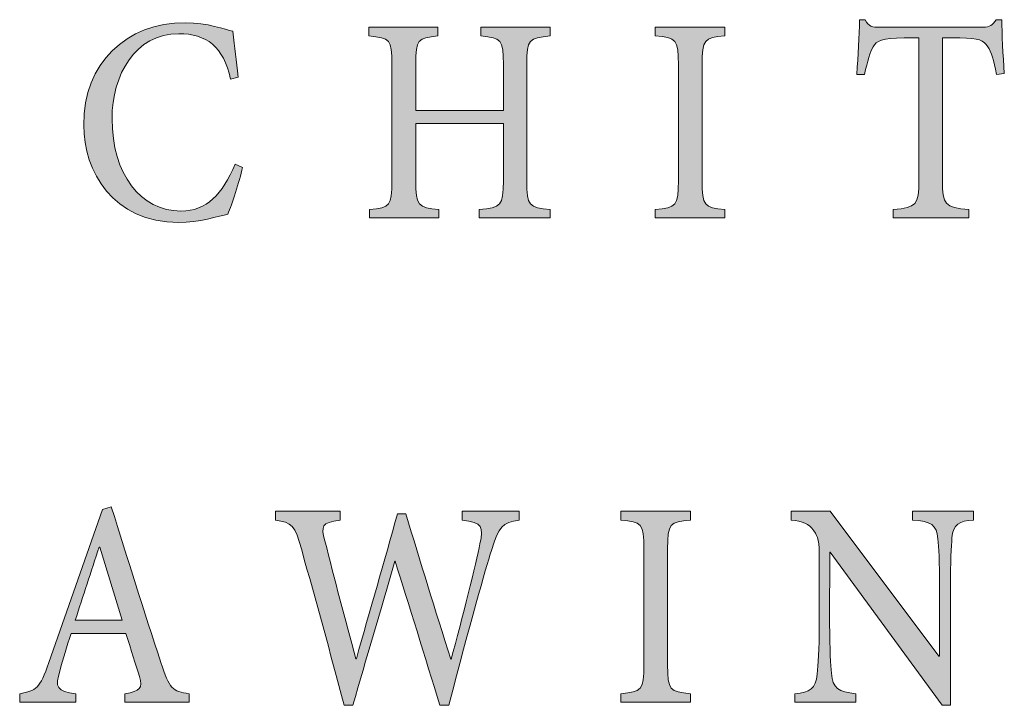
# Model space of a CAD drawing. Units: millimetres. Extents: x 26 to 381, y -279 to -27.
# Drawn here: x 327 to 330, y -153 to -151 of the extents above; entities that cross this region are included whole.
import ezdxf

# ---------------------------------------------------------------- set-up
doc = ezdxf.new("R2010")
doc.units = ezdxf.units.MM
doc.header["$MEASUREMENT"] = 0
doc.layers.add('Layer 1', color=7, linetype='Continuous', lineweight=0)

msp = doc.modelspace()

# ---------------------------------------------------------------- hatches: boundary and pattern name
at = {"layer": 'Layer 1', "true_color": 0x010101, "transparency": 33554687}
h = msp.add_hatch(color=18, dxfattribs=at)
h.dxf.hatch_style = 2
edge = h.paths.add_edge_path()
edge.add_spline(control_points=[(330.419, -151.1613), (330.4094, -151.1103), (330.4001, -151.0831), (330.3888, -151.0657), (330.374, -151.0419), (330.3584, -151.0344), (330.2909, -151.0344), (330.2909, -151.0344), (330.2303, -151.0344), (330.2303, -151.0344), (330.2303, -151.0344), (330.2303, -151.5315), (330.2303, -151.5315), (330.2303, -151.6124), (330.2381, -151.6243), (330.3222, -151.6306), (330.3222, -151.6306), (330.3222, -151.6599), (330.3222, -151.6599), (330.3222, -151.6599), (330.0595, -151.6599), (330.0595, -151.6599), (330.0595, -151.6599), (330.0595, -151.6306), (330.0595, -151.6306), (330.1407, -151.6243), (330.1485, -151.6132), (330.1485, -151.5315), (330.1485, -151.5315), (330.1485, -151.0344), (330.1485, -151.0344), (330.1485, -151.0344), (330.0969, -151.0344), (330.0969, -151.0344), (330.0198, -151.0344), (330.0013, -151.044), (329.9894, -151.0657), (329.9781, -151.0831), (329.9706, -151.1132), (329.9593, -151.1613), (329.9593, -151.1613), (329.9326, -151.1613), (329.9326, -151.1613), (329.9366, -151.095), (329.9407, -151.0274), (329.9424, -150.9709), (329.9424, -150.9709), (329.9616, -150.9709), (329.9616, -150.9709), (329.9746, -150.9967), (329.9859, -150.9967), (330.012, -150.9967), (330.012, -150.9967), (330.3714, -150.9967), (330.3714, -150.9967), (330.3958, -150.9967), (330.4042, -150.9903), (330.4178, -150.9709), (330.4178, -150.9709), (330.4369, -150.9709), (330.4369, -150.9709), (330.4369, -151.0176), (330.4416, -151.0964), (330.4456, -151.1579), (330.4456, -151.1579), (330.419, -151.1613), (330.419, -151.1613)], knot_values=[0, 0, 0, 0, 1, 1, 1, 2, 2, 2, 3, 3, 3, 4, 4, 4, 5, 5, 5, 6, 6, 6, 7, 7, 7, 8, 8, 8, 9, 9, 9, 10, 10, 10, 11, 11, 11, 12, 12, 12, 13, 13, 13, 14, 14, 14, 15, 15, 15, 16, 16, 16, 17, 17, 17, 18, 18, 18, 19, 19, 19, 20, 20, 20, 21, 21, 21, 22, 22, 22, 22], degree=3, periodic=0)
h = msp.add_hatch(color=18, dxfattribs=at)
h.dxf.hatch_style = 2
edge = h.paths.add_edge_path()
edge.add_spline(control_points=[(327.796, -151.4848), (327.7844, -151.5335), (327.7601, -151.6138), (327.7444, -151.6466), (327.7183, -151.6535), (327.6401, -151.6759), (327.5743, -151.6759), (327.3453, -151.6759), (327.2432, -151.4982), (327.2432, -151.337), (327.2432, -151.1222), (327.3908, -150.9813), (327.5969, -150.9813), (327.6728, -150.9813), (327.7369, -151.0057), (327.7618, -151.0106), (327.7688, -151.0686), (327.7754, -151.1124), (327.7806, -151.1703), (327.7806, -151.1703), (327.754, -151.1773), (327.754, -151.1773), (327.7296, -151.0642), (327.6705, -151.0196), (327.5737, -151.0196), (327.4224, -151.0196), (327.3418, -151.1634), (327.3418, -151.3153), (327.3418, -151.5077), (327.4418, -151.6361), (327.5812, -151.6361), (327.6734, -151.6361), (327.7238, -151.5782), (327.7705, -151.473), (327.7705, -151.473), (327.796, -151.4848), (327.796, -151.4848)], knot_values=[0, 0, 0, 0, 1, 1, 1, 2, 2, 2, 3, 3, 3, 4, 4, 4, 5, 5, 5, 6, 6, 6, 7, 7, 7, 8, 8, 8, 9, 9, 9, 10, 10, 10, 11, 11, 11, 12, 12, 12, 12], degree=3, periodic=0)
h = msp.add_hatch(color=18, dxfattribs=at)
h.dxf.hatch_style = 2
edge = h.paths.add_edge_path()
edge.add_spline(control_points=[(328.8656, -151.0274), (328.792, -151.0344), (328.7847, -151.039), (328.7847, -151.1257), (328.7847, -151.1257), (328.7847, -151.5315), (328.7847, -151.5315), (328.7847, -151.6182), (328.7926, -151.6237), (328.8656, -151.6306), (328.8656, -151.6306), (328.8656, -151.6599), (328.8656, -151.6599), (328.8656, -151.6599), (328.6192, -151.6599), (328.6192, -151.6599), (328.6192, -151.6599), (328.6192, -151.6306), (328.6192, -151.6306), (328.6957, -151.6237), (328.703, -151.6182), (328.703, -151.5315), (328.703, -151.5315), (328.703, -151.3321), (328.703, -151.3321), (328.703, -151.3321), (328.3986, -151.3321), (328.3986, -151.3321), (328.3986, -151.3321), (328.3986, -151.5315), (328.3986, -151.5315), (328.3986, -151.6173), (328.4056, -151.6237), (328.4792, -151.6306), (328.4792, -151.6306), (328.4792, -151.6599), (328.4792, -151.6599), (328.4792, -151.6599), (328.2378, -151.6599), (328.2378, -151.6599), (328.2378, -151.6599), (328.2378, -151.6306), (328.2378, -151.6306), (328.3091, -151.6237), (328.3154, -151.6182), (328.3154, -151.5315), (328.3154, -151.5315), (328.3154, -151.1257), (328.3154, -151.1257), (328.3154, -151.039), (328.3091, -151.0344), (328.2354, -151.0274), (328.2354, -151.0274), (328.2354, -150.9967), (328.2354, -150.9967), (328.2354, -150.9967), (328.4746, -150.9967), (328.4746, -150.9967), (328.4746, -150.9967), (328.4746, -151.0274), (328.4746, -151.0274), (328.4056, -151.0344), (328.3986, -151.039), (328.3986, -151.1257), (328.3986, -151.1257), (328.3986, -151.286), (328.3986, -151.286), (328.3986, -151.286), (328.703, -151.286), (328.703, -151.286), (328.703, -151.286), (328.703, -151.1257), (328.703, -151.1257), (328.703, -151.0399), (328.6957, -151.0344), (328.6253, -151.0274), (328.6253, -151.0274), (328.6253, -150.9967), (328.6253, -150.9967), (328.6253, -150.9967), (328.8656, -150.9967), (328.8656, -150.9967), (328.8656, -150.9967), (328.8656, -151.0274), (328.8656, -151.0274)], knot_values=[0, 0, 0, 0, 1, 1, 1, 2, 2, 2, 3, 3, 3, 4, 4, 4, 5, 5, 5, 6, 6, 6, 7, 7, 7, 8, 8, 8, 9, 9, 9, 10, 10, 10, 11, 11, 11, 12, 12, 12, 13, 13, 13, 14, 14, 14, 15, 15, 15, 16, 16, 16, 17, 17, 17, 18, 18, 18, 19, 19, 19, 20, 20, 20, 21, 21, 21, 22, 22, 22, 23, 23, 23, 24, 24, 24, 25, 25, 25, 26, 26, 26, 27, 27, 27, 28, 28, 28, 28], degree=3, periodic=0)
h = msp.add_hatch(color=18, dxfattribs=at)
h.dxf.hatch_style = 2
edge = h.paths.add_edge_path()
edge.add_spline(control_points=[(329.2317, -151.6599), (329.2317, -151.6599), (329.2317, -151.6306), (329.2317, -151.6306), (329.3042, -151.6243), (329.312, -151.6182), (329.312, -151.5301), (329.312, -151.5301), (329.312, -151.1277), (329.312, -151.1277), (329.312, -151.039), (329.3042, -151.0329), (329.2317, -151.0274), (329.2317, -151.0274), (329.2317, -150.9967), (329.2317, -150.9967), (329.2317, -150.9967), (329.4737, -150.9967), (329.4737, -150.9967), (329.4737, -150.9967), (329.4737, -151.0274), (329.4737, -151.0274), (329.4018, -151.0329), (329.3943, -151.039), (329.3943, -151.1277), (329.3943, -151.1277), (329.3943, -151.5301), (329.3943, -151.5301), (329.3943, -151.6182), (329.4018, -151.6243), (329.4737, -151.6306), (329.4737, -151.6306), (329.4737, -151.6599), (329.4737, -151.6599), (329.4737, -151.6599), (329.2317, -151.6599), (329.2317, -151.6599)], knot_values=[0, 0, 0, 0, 1, 1, 1, 2, 2, 2, 3, 3, 3, 4, 4, 4, 5, 5, 5, 6, 6, 6, 7, 7, 7, 8, 8, 8, 9, 9, 9, 10, 10, 10, 11, 11, 11, 12, 12, 12, 12], degree=3, periodic=0)
h = msp.add_hatch(color=18, dxfattribs=at)
h.dxf.hatch_style = 2
edge = h.paths.add_edge_path()
edge.add_spline(control_points=[(327.3861, -153.343), (327.3861, -153.343), (327.3861, -153.3137), (327.3861, -153.3137), (327.4412, -153.3047), (327.449, -153.2955), (327.4372, -153.2543), (327.4247, -153.2139), (327.4085, -153.1628), (327.3896, -153.1043), (327.3896, -153.1043), (327.1992, -153.1043), (327.1992, -153.1043), (327.1844, -153.151), (327.1725, -153.1907), (327.1612, -153.2313), (327.1421, -153.2934), (327.1493, -153.3053), (327.2163, -153.3137), (327.2163, -153.3137), (327.2163, -153.343), (327.2163, -153.343), (327.2163, -153.343), (327.0206, -153.343), (327.0206, -153.343), (327.0206, -153.343), (327.0206, -153.3137), (327.0206, -153.3137), (327.078, -153.3033), (327.0905, -153.2963), (327.1221, -153.2055), (327.1221, -153.2055), (327.3082, -152.6733), (327.3082, -152.6733), (327.3082, -152.6733), (327.3392, -152.6643), (327.3392, -152.6643), (327.396, -152.8449), (327.4531, -153.0263), (327.5119, -153.2055), (327.5404, -153.2955), (327.5528, -153.3068), (327.6102, -153.3137), (327.6102, -153.3137), (327.6102, -153.343), (327.6102, -153.343), (327.6102, -153.343), (327.3861, -153.343), (327.3861, -153.343)], knot_values=[0, 0, 0, 0, 1, 1, 1, 2, 2, 2, 3, 3, 3, 4, 4, 4, 5, 5, 5, 6, 6, 6, 7, 7, 7, 8, 8, 8, 9, 9, 9, 10, 10, 10, 11, 11, 11, 12, 12, 12, 13, 13, 13, 14, 14, 14, 15, 15, 15, 16, 16, 16, 16], degree=3, periodic=0)
edge = h.paths.add_edge_path()
edge.add_spline(control_points=[(327.2989, -152.8043), (327.2989, -152.8043), (327.2972, -152.8043), (327.2972, -152.8043), (327.2685, -152.8889), (327.2406, -152.9759), (327.214, -153.0582), (327.214, -153.0582), (327.3766, -153.0582), (327.3766, -153.0582), (327.3766, -153.0582), (327.2989, -152.8043), (327.2989, -152.8043)], knot_values=[0, 0, 0, 0, 1, 1, 1, 2, 2, 2, 3, 3, 3, 4, 4, 4, 4], degree=3, periodic=0)
edge.add_line((327.2989, -152.8043), (327.2989, -152.8043))
h = msp.add_hatch(color=18, dxfattribs=at)
h.dxf.hatch_style = 2
edge = h.paths.add_edge_path()
edge.add_spline(control_points=[(328.7586, -152.7104), (328.6981, -152.7199), (328.6885, -152.7304), (328.6618, -152.8156), (328.6412, -152.8805), (328.5876, -153.0686), (328.5134, -153.354), (328.5134, -153.354), (328.4821, -153.354), (328.4821, -153.354), (328.4323, -153.1915), (328.3723, -152.9962), (328.3267, -152.8533), (328.3267, -152.8533), (328.325, -152.8533), (328.325, -152.8533), (328.2757, -153.0269), (328.2259, -153.1915), (328.1795, -153.354), (328.1795, -153.354), (328.1488, -153.354), (328.1488, -153.354), (328.1012, -153.1698), (328.0508, -152.9912), (328.0015, -152.8136), (327.9789, -152.7289), (327.9653, -152.7179), (327.9108, -152.7104), (327.9108, -152.7104), (327.9108, -152.6796), (327.9108, -152.6796), (327.9108, -152.6796), (328.1357, -152.6796), (328.1357, -152.6796), (328.1357, -152.6796), (328.1357, -152.7104), (328.1357, -152.7104), (328.0691, -152.7194), (328.0691, -152.7304), (328.0821, -152.782), (328.1166, -152.9159), (328.1511, -153.0521), (328.1902, -153.1921), (328.1902, -153.1921), (328.192, -153.1921), (328.192, -153.1921), (328.2383, -153.024), (328.2894, -152.8553), (328.3343, -152.6886), (328.3343, -152.6886), (328.3641, -152.6886), (328.3641, -152.6886), (328.414, -152.8559), (328.4656, -153.0205), (328.5201, -153.1936), (328.5201, -153.1936), (328.5218, -153.1936), (328.5218, -153.1936), (328.5598, -153.0556), (328.6085, -152.8582), (328.6215, -152.7933), (328.634, -152.7327), (328.6311, -152.7194), (328.5598, -152.7104), (328.5598, -152.7104), (328.5598, -152.6796), (328.5598, -152.6796), (328.5598, -152.6796), (328.7586, -152.6796), (328.7586, -152.6796), (328.7586, -152.6796), (328.7586, -152.7104), (328.7586, -152.7104)], knot_values=[0, 0, 0, 0, 1, 1, 1, 2, 2, 2, 3, 3, 3, 4, 4, 4, 5, 5, 5, 6, 6, 6, 7, 7, 7, 8, 8, 8, 9, 9, 9, 10, 10, 10, 11, 11, 11, 12, 12, 12, 13, 13, 13, 14, 14, 14, 15, 15, 15, 16, 16, 16, 17, 17, 17, 18, 18, 18, 19, 19, 19, 20, 20, 20, 21, 21, 21, 22, 22, 22, 23, 23, 23, 24, 24, 24, 24], degree=3, periodic=0)
h = msp.add_hatch(color=18, dxfattribs=at)
h.dxf.hatch_style = 2
edge = h.paths.add_edge_path()
edge.add_spline(control_points=[(329.1117, -153.343), (329.1117, -153.343), (329.1117, -153.3137), (329.1117, -153.3137), (329.1842, -153.3073), (329.192, -153.3013), (329.192, -153.213), (329.192, -153.213), (329.192, -152.8107), (329.192, -152.8107), (329.192, -152.722), (329.1842, -152.7159), (329.1117, -152.7104), (329.1117, -152.7104), (329.1117, -152.6796), (329.1117, -152.6796), (329.1117, -152.6796), (329.354, -152.6796), (329.354, -152.6796), (329.354, -152.6796), (329.354, -152.7104), (329.354, -152.7104), (329.2821, -152.7159), (329.2743, -152.722), (329.2743, -152.8107), (329.2743, -152.8107), (329.2743, -153.213), (329.2743, -153.213), (329.2743, -153.3013), (329.2821, -153.3073), (329.354, -153.3137), (329.354, -153.3137), (329.354, -153.343), (329.354, -153.343), (329.354, -153.343), (329.1117, -153.343), (329.1117, -153.343)], knot_values=[0, 0, 0, 0, 1, 1, 1, 2, 2, 2, 3, 3, 3, 4, 4, 4, 5, 5, 5, 6, 6, 6, 7, 7, 7, 8, 8, 8, 9, 9, 9, 10, 10, 10, 11, 11, 11, 12, 12, 12, 12], degree=3, periodic=0)
h = msp.add_hatch(color=18, dxfattribs=at)
h.dxf.hatch_style = 2
edge = h.paths.add_edge_path()
edge.add_spline(control_points=[(330.3384, -152.7104), (330.2891, -152.713), (330.2677, -152.7249), (330.2636, -152.7715), (330.2607, -152.8043), (330.2581, -152.8504), (330.2581, -152.9452), (330.2581, -152.9452), (330.2581, -153.3534), (330.2581, -153.3534), (330.2581, -153.3534), (330.2297, -153.3534), (330.2297, -153.3534), (330.2297, -153.3534), (329.8398, -152.822), (329.8398, -152.822), (329.8398, -152.822), (329.8387, -152.822), (329.8387, -152.822), (329.8387, -152.822), (329.8381, -153.071), (329.8381, -153.071), (329.8381, -153.1649), (329.8416, -153.213), (329.8442, -153.2427), (329.8482, -153.2955), (329.8685, -153.3082), (329.9294, -153.3137), (329.9294, -153.3137), (329.9294, -153.343), (329.9294, -153.343), (329.9294, -153.343), (329.7172, -153.343), (329.7172, -153.343), (329.7172, -153.343), (329.7172, -153.3137), (329.7172, -153.3137), (329.7682, -153.3094), (329.7906, -153.2963), (329.7949, -153.2453), (329.7984, -153.213), (329.8019, -153.1649), (329.8019, -153.071), (329.8019, -153.071), (329.8019, -152.8518), (329.8019, -152.8518), (329.8019, -152.7773), (329.799, -152.7715), (329.783, -152.7472), (329.7645, -152.722), (329.7456, -152.7139), (329.7042, -152.7104), (329.7042, -152.7104), (329.7042, -152.6796), (329.7042, -152.6796), (329.7042, -152.6796), (329.8404, -152.6796), (329.8404, -152.6796), (329.8404, -152.6796), (330.2184, -153.1831), (330.2184, -153.1831), (330.2184, -153.1831), (330.2207, -153.1831), (330.2207, -153.1831), (330.2207, -153.1831), (330.2207, -152.9452), (330.2207, -152.9452), (330.2207, -152.8504), (330.2172, -152.8043), (330.2149, -152.775), (330.2109, -152.7269), (330.19, -152.7139), (330.1265, -152.7104), (330.1265, -152.7104), (330.1265, -152.6796), (330.1265, -152.6796), (330.1265, -152.6796), (330.3384, -152.6796), (330.3384, -152.6796), (330.3384, -152.6796), (330.3384, -152.7104), (330.3384, -152.7104)], knot_values=[0, 0, 0, 0, 1, 1, 1, 2, 2, 2, 3, 3, 3, 4, 4, 4, 5, 5, 5, 6, 6, 6, 7, 7, 7, 8, 8, 8, 9, 9, 9, 10, 10, 10, 11, 11, 11, 12, 12, 12, 13, 13, 13, 14, 14, 14, 15, 15, 15, 16, 16, 16, 17, 17, 17, 18, 18, 18, 19, 19, 19, 20, 20, 20, 21, 21, 21, 22, 22, 22, 23, 23, 23, 24, 24, 24, 25, 25, 25, 26, 26, 26, 27, 27, 27, 27], degree=3, periodic=0)

# ---------------------------------------------------------------- linework, layer by layer
at = {"layer": 'Layer 1', "color": 18, "lineweight": 0, "true_color": 0x010101}
for points, knots in [([(330.419, -151.1613), (330.4094, -151.1103), (330.4001, -151.0831), (330.3888, -151.0657), (330.374, -151.0419), (330.3584, -151.0344), (330.2909, -151.0344), (330.2909, -151.0344), (330.2303, -151.0344), (330.2303, -151.0344), (330.2303, -151.0344), (330.2303, -151.5315), (330.2303, -151.5315), (330.2303, -151.6124), (330.2381, -151.6243), (330.3222, -151.6306), (330.3222, -151.6306), (330.3222, -151.6599), (330.3222, -151.6599), (330.3222, -151.6599), (330.0595, -151.6599), (330.0595, -151.6599), (330.0595, -151.6599), (330.0595, -151.6306), (330.0595, -151.6306), (330.1407, -151.6243), (330.1485, -151.6132), (330.1485, -151.5315), (330.1485, -151.5315), (330.1485, -151.0344), (330.1485, -151.0344), (330.1485, -151.0344), (330.0969, -151.0344), (330.0969, -151.0344), (330.0198, -151.0344), (330.0013, -151.044), (329.9894, -151.0657), (329.9781, -151.0831), (329.9706, -151.1132), (329.9593, -151.1613), (329.9593, -151.1613), (329.9326, -151.1613), (329.9326, -151.1613), (329.9366, -151.095), (329.9407, -151.0274), (329.9424, -150.9709), (329.9424, -150.9709), (329.9616, -150.9709), (329.9616, -150.9709), (329.9746, -150.9967), (329.9859, -150.9967), (330.012, -150.9967), (330.012, -150.9967), (330.3714, -150.9967), (330.3714, -150.9967), (330.3958, -150.9967), (330.4042, -150.9903), (330.4178, -150.9709), (330.4178, -150.9709), (330.4369, -150.9709), (330.4369, -150.9709), (330.4369, -151.0176), (330.4416, -151.0964), (330.4456, -151.1579), (330.4456, -151.1579), (330.419, -151.1613), (330.419, -151.1613)], [0, 0, 0, 0, 1, 1, 1, 2, 2, 2, 3, 3, 3, 4, 4, 4, 5, 5, 5, 6, 6, 6, 7, 7, 7, 8, 8, 8, 9, 9, 9, 10, 10, 10, 11, 11, 11, 12, 12, 12, 13, 13, 13, 14, 14, 14, 15, 15, 15, 16, 16, 16, 17, 17, 17, 18, 18, 18, 19, 19, 19, 20, 20, 20, 21, 21, 21, 22, 22, 22, 22]), ([(327.796, -151.4848), (327.7844, -151.5335), (327.7601, -151.6138), (327.7444, -151.6466), (327.7183, -151.6535), (327.6401, -151.6759), (327.5743, -151.6759), (327.3453, -151.6759), (327.2432, -151.4982), (327.2432, -151.337), (327.2432, -151.1222), (327.3908, -150.9813), (327.5969, -150.9813), (327.6728, -150.9813), (327.7369, -151.0057), (327.7618, -151.0106), (327.7688, -151.0686), (327.7754, -151.1124), (327.7806, -151.1703), (327.7806, -151.1703), (327.754, -151.1773), (327.754, -151.1773), (327.7296, -151.0642), (327.6705, -151.0196), (327.5737, -151.0196), (327.4224, -151.0196), (327.3418, -151.1634), (327.3418, -151.3153), (327.3418, -151.5077), (327.4418, -151.6361), (327.5812, -151.6361), (327.6734, -151.6361), (327.7238, -151.5782), (327.7705, -151.473), (327.7705, -151.473), (327.796, -151.4848), (327.796, -151.4848)], [0, 0, 0, 0, 1, 1, 1, 2, 2, 2, 3, 3, 3, 4, 4, 4, 5, 5, 5, 6, 6, 6, 7, 7, 7, 8, 8, 8, 9, 9, 9, 10, 10, 10, 11, 11, 11, 12, 12, 12, 12]), ([(328.8656, -151.0274), (328.792, -151.0344), (328.7847, -151.039), (328.7847, -151.1257), (328.7847, -151.1257), (328.7847, -151.5315), (328.7847, -151.5315), (328.7847, -151.6182), (328.7926, -151.6237), (328.8656, -151.6306), (328.8656, -151.6306), (328.8656, -151.6599), (328.8656, -151.6599), (328.8656, -151.6599), (328.6192, -151.6599), (328.6192, -151.6599), (328.6192, -151.6599), (328.6192, -151.6306), (328.6192, -151.6306), (328.6957, -151.6237), (328.703, -151.6182), (328.703, -151.5315), (328.703, -151.5315), (328.703, -151.3321), (328.703, -151.3321), (328.703, -151.3321), (328.3986, -151.3321), (328.3986, -151.3321), (328.3986, -151.3321), (328.3986, -151.5315), (328.3986, -151.5315), (328.3986, -151.6173), (328.4056, -151.6237), (328.4792, -151.6306), (328.4792, -151.6306), (328.4792, -151.6599), (328.4792, -151.6599), (328.4792, -151.6599), (328.2378, -151.6599), (328.2378, -151.6599), (328.2378, -151.6599), (328.2378, -151.6306), (328.2378, -151.6306), (328.3091, -151.6237), (328.3154, -151.6182), (328.3154, -151.5315), (328.3154, -151.5315), (328.3154, -151.1257), (328.3154, -151.1257), (328.3154, -151.039), (328.3091, -151.0344), (328.2354, -151.0274), (328.2354, -151.0274), (328.2354, -150.9967), (328.2354, -150.9967), (328.2354, -150.9967), (328.4746, -150.9967), (328.4746, -150.9967), (328.4746, -150.9967), (328.4746, -151.0274), (328.4746, -151.0274), (328.4056, -151.0344), (328.3986, -151.039), (328.3986, -151.1257), (328.3986, -151.1257), (328.3986, -151.286), (328.3986, -151.286), (328.3986, -151.286), (328.703, -151.286), (328.703, -151.286), (328.703, -151.286), (328.703, -151.1257), (328.703, -151.1257), (328.703, -151.0399), (328.6957, -151.0344), (328.6253, -151.0274), (328.6253, -151.0274), (328.6253, -150.9967), (328.6253, -150.9967), (328.6253, -150.9967), (328.8656, -150.9967), (328.8656, -150.9967), (328.8656, -150.9967), (328.8656, -151.0274), (328.8656, -151.0274)], [0, 0, 0, 0, 1, 1, 1, 2, 2, 2, 3, 3, 3, 4, 4, 4, 5, 5, 5, 6, 6, 6, 7, 7, 7, 8, 8, 8, 9, 9, 9, 10, 10, 10, 11, 11, 11, 12, 12, 12, 13, 13, 13, 14, 14, 14, 15, 15, 15, 16, 16, 16, 17, 17, 17, 18, 18, 18, 19, 19, 19, 20, 20, 20, 21, 21, 21, 22, 22, 22, 23, 23, 23, 24, 24, 24, 25, 25, 25, 26, 26, 26, 27, 27, 27, 28, 28, 28, 28]), ([(329.2317, -151.6599), (329.2317, -151.6599), (329.2317, -151.6306), (329.2317, -151.6306), (329.3042, -151.6243), (329.312, -151.6182), (329.312, -151.5301), (329.312, -151.5301), (329.312, -151.1277), (329.312, -151.1277), (329.312, -151.039), (329.3042, -151.0329), (329.2317, -151.0274), (329.2317, -151.0274), (329.2317, -150.9967), (329.2317, -150.9967), (329.2317, -150.9967), (329.4737, -150.9967), (329.4737, -150.9967), (329.4737, -150.9967), (329.4737, -151.0274), (329.4737, -151.0274), (329.4018, -151.0329), (329.3943, -151.039), (329.3943, -151.1277), (329.3943, -151.1277), (329.3943, -151.5301), (329.3943, -151.5301), (329.3943, -151.6182), (329.4018, -151.6243), (329.4737, -151.6306), (329.4737, -151.6306), (329.4737, -151.6599), (329.4737, -151.6599), (329.4737, -151.6599), (329.2317, -151.6599), (329.2317, -151.6599)], [0, 0, 0, 0, 1, 1, 1, 2, 2, 2, 3, 3, 3, 4, 4, 4, 5, 5, 5, 6, 6, 6, 7, 7, 7, 8, 8, 8, 9, 9, 9, 10, 10, 10, 11, 11, 11, 12, 12, 12, 12]), ([(327.3861, -153.343), (327.3861, -153.343), (327.3861, -153.3137), (327.3861, -153.3137), (327.4412, -153.3047), (327.449, -153.2955), (327.4372, -153.2543), (327.4247, -153.2139), (327.4085, -153.1628), (327.3896, -153.1043), (327.3896, -153.1043), (327.1992, -153.1043), (327.1992, -153.1043), (327.1844, -153.151), (327.1725, -153.1907), (327.1612, -153.2313), (327.1421, -153.2934), (327.1493, -153.3053), (327.2163, -153.3137), (327.2163, -153.3137), (327.2163, -153.343), (327.2163, -153.343), (327.2163, -153.343), (327.0206, -153.343), (327.0206, -153.343), (327.0206, -153.343), (327.0206, -153.3137), (327.0206, -153.3137), (327.078, -153.3033), (327.0905, -153.2963), (327.1221, -153.2055), (327.1221, -153.2055), (327.3082, -152.6733), (327.3082, -152.6733), (327.3082, -152.6733), (327.3392, -152.6643), (327.3392, -152.6643), (327.396, -152.8449), (327.4531, -153.0263), (327.5119, -153.2055), (327.5404, -153.2955), (327.5528, -153.3068), (327.6102, -153.3137), (327.6102, -153.3137), (327.6102, -153.343), (327.6102, -153.343), (327.6102, -153.343), (327.3861, -153.343), (327.3861, -153.343)], [0, 0, 0, 0, 1, 1, 1, 2, 2, 2, 3, 3, 3, 4, 4, 4, 5, 5, 5, 6, 6, 6, 7, 7, 7, 8, 8, 8, 9, 9, 9, 10, 10, 10, 11, 11, 11, 12, 12, 12, 13, 13, 13, 14, 14, 14, 15, 15, 15, 16, 16, 16, 16]), ([(328.7586, -152.7104), (328.6981, -152.7199), (328.6885, -152.7304), (328.6618, -152.8156), (328.6412, -152.8805), (328.5876, -153.0686), (328.5134, -153.354), (328.5134, -153.354), (328.4821, -153.354), (328.4821, -153.354), (328.4323, -153.1915), (328.3723, -152.9962), (328.3267, -152.8533), (328.3267, -152.8533), (328.325, -152.8533), (328.325, -152.8533), (328.2757, -153.0269), (328.2259, -153.1915), (328.1795, -153.354), (328.1795, -153.354), (328.1488, -153.354), (328.1488, -153.354), (328.1012, -153.1698), (328.0508, -152.9912), (328.0015, -152.8136), (327.9789, -152.7289), (327.9653, -152.7179), (327.9108, -152.7104), (327.9108, -152.7104), (327.9108, -152.6796), (327.9108, -152.6796), (327.9108, -152.6796), (328.1357, -152.6796), (328.1357, -152.6796), (328.1357, -152.6796), (328.1357, -152.7104), (328.1357, -152.7104), (328.0691, -152.7194), (328.0691, -152.7304), (328.0821, -152.782), (328.1166, -152.9159), (328.1511, -153.0521), (328.1902, -153.1921), (328.1902, -153.1921), (328.192, -153.1921), (328.192, -153.1921), (328.2383, -153.024), (328.2894, -152.8553), (328.3343, -152.6886), (328.3343, -152.6886), (328.3641, -152.6886), (328.3641, -152.6886), (328.414, -152.8559), (328.4656, -153.0205), (328.5201, -153.1936), (328.5201, -153.1936), (328.5218, -153.1936), (328.5218, -153.1936), (328.5598, -153.0556), (328.6085, -152.8582), (328.6215, -152.7933), (328.634, -152.7327), (328.6311, -152.7194), (328.5598, -152.7104), (328.5598, -152.7104), (328.5598, -152.6796), (328.5598, -152.6796), (328.5598, -152.6796), (328.7586, -152.6796), (328.7586, -152.6796), (328.7586, -152.6796), (328.7586, -152.7104), (328.7586, -152.7104)], [0, 0, 0, 0, 1, 1, 1, 2, 2, 2, 3, 3, 3, 4, 4, 4, 5, 5, 5, 6, 6, 6, 7, 7, 7, 8, 8, 8, 9, 9, 9, 10, 10, 10, 11, 11, 11, 12, 12, 12, 13, 13, 13, 14, 14, 14, 15, 15, 15, 16, 16, 16, 17, 17, 17, 18, 18, 18, 19, 19, 19, 20, 20, 20, 21, 21, 21, 22, 22, 22, 23, 23, 23, 24, 24, 24, 24]), ([(329.1117, -153.343), (329.1117, -153.343), (329.1117, -153.3137), (329.1117, -153.3137), (329.1842, -153.3073), (329.192, -153.3013), (329.192, -153.213), (329.192, -153.213), (329.192, -152.8107), (329.192, -152.8107), (329.192, -152.722), (329.1842, -152.7159), (329.1117, -152.7104), (329.1117, -152.7104), (329.1117, -152.6796), (329.1117, -152.6796), (329.1117, -152.6796), (329.354, -152.6796), (329.354, -152.6796), (329.354, -152.6796), (329.354, -152.7104), (329.354, -152.7104), (329.2821, -152.7159), (329.2743, -152.722), (329.2743, -152.8107), (329.2743, -152.8107), (329.2743, -153.213), (329.2743, -153.213), (329.2743, -153.3013), (329.2821, -153.3073), (329.354, -153.3137), (329.354, -153.3137), (329.354, -153.343), (329.354, -153.343), (329.354, -153.343), (329.1117, -153.343), (329.1117, -153.343)], [0, 0, 0, 0, 1, 1, 1, 2, 2, 2, 3, 3, 3, 4, 4, 4, 5, 5, 5, 6, 6, 6, 7, 7, 7, 8, 8, 8, 9, 9, 9, 10, 10, 10, 11, 11, 11, 12, 12, 12, 12]), ([(330.3384, -152.7104), (330.2891, -152.713), (330.2677, -152.7249), (330.2636, -152.7715), (330.2607, -152.8043), (330.2581, -152.8504), (330.2581, -152.9452), (330.2581, -152.9452), (330.2581, -153.3534), (330.2581, -153.3534), (330.2581, -153.3534), (330.2297, -153.3534), (330.2297, -153.3534), (330.2297, -153.3534), (329.8398, -152.822), (329.8398, -152.822), (329.8398, -152.822), (329.8387, -152.822), (329.8387, -152.822), (329.8387, -152.822), (329.8381, -153.071), (329.8381, -153.071), (329.8381, -153.1649), (329.8416, -153.213), (329.8442, -153.2427), (329.8482, -153.2955), (329.8685, -153.3082), (329.9294, -153.3137), (329.9294, -153.3137), (329.9294, -153.343), (329.9294, -153.343), (329.9294, -153.343), (329.7172, -153.343), (329.7172, -153.343), (329.7172, -153.343), (329.7172, -153.3137), (329.7172, -153.3137), (329.7682, -153.3094), (329.7906, -153.2963), (329.7949, -153.2453), (329.7984, -153.213), (329.8019, -153.1649), (329.8019, -153.071), (329.8019, -153.071), (329.8019, -152.8518), (329.8019, -152.8518), (329.8019, -152.7773), (329.799, -152.7715), (329.783, -152.7472), (329.7645, -152.722), (329.7456, -152.7139), (329.7042, -152.7104), (329.7042, -152.7104), (329.7042, -152.6796), (329.7042, -152.6796), (329.7042, -152.6796), (329.8404, -152.6796), (329.8404, -152.6796), (329.8404, -152.6796), (330.2184, -153.1831), (330.2184, -153.1831), (330.2184, -153.1831), (330.2207, -153.1831), (330.2207, -153.1831), (330.2207, -153.1831), (330.2207, -152.9452), (330.2207, -152.9452), (330.2207, -152.8504), (330.2172, -152.8043), (330.2149, -152.775), (330.2109, -152.7269), (330.19, -152.7139), (330.1265, -152.7104), (330.1265, -152.7104), (330.1265, -152.6796), (330.1265, -152.6796), (330.1265, -152.6796), (330.3384, -152.6796), (330.3384, -152.6796), (330.3384, -152.6796), (330.3384, -152.7104), (330.3384, -152.7104)], [0, 0, 0, 0, 1, 1, 1, 2, 2, 2, 3, 3, 3, 4, 4, 4, 5, 5, 5, 6, 6, 6, 7, 7, 7, 8, 8, 8, 9, 9, 9, 10, 10, 10, 11, 11, 11, 12, 12, 12, 13, 13, 13, 14, 14, 14, 15, 15, 15, 16, 16, 16, 17, 17, 17, 18, 18, 18, 19, 19, 19, 20, 20, 20, 21, 21, 21, 22, 22, 22, 23, 23, 23, 24, 24, 24, 25, 25, 25, 26, 26, 26, 27, 27, 27, 27]), ([(327.2989, -152.8043), (327.2989, -152.8043), (327.2972, -152.8043), (327.2972, -152.8043), (327.2685, -152.8889), (327.2406, -152.9759), (327.214, -153.0582), (327.214, -153.0582), (327.3766, -153.0582), (327.3766, -153.0582), (327.3766, -153.0582), (327.2989, -152.8043), (327.2989, -152.8043)], [0, 0, 0, 0, 1, 1, 1, 2, 2, 2, 3, 3, 3, 4, 4, 4, 4])]:
    msp.add_open_spline(points, degree=3, knots=knots, dxfattribs=at)
at = {"layer": 'Layer 1'}
for points, knots in [([(330.419, -151.1613), (330.4094, -151.1103), (330.4001, -151.0831), (330.3888, -151.0657), (330.374, -151.0419), (330.3584, -151.0344), (330.2909, -151.0344), (330.2909, -151.0344), (330.2303, -151.0344), (330.2303, -151.0344), (330.2303, -151.0344), (330.2303, -151.5315), (330.2303, -151.5315), (330.2303, -151.6124), (330.2381, -151.6243), (330.3222, -151.6306), (330.3222, -151.6306), (330.3222, -151.6599), (330.3222, -151.6599), (330.3222, -151.6599), (330.0595, -151.6599), (330.0595, -151.6599), (330.0595, -151.6599), (330.0595, -151.6306), (330.0595, -151.6306), (330.1407, -151.6243), (330.1485, -151.6132), (330.1485, -151.5315), (330.1485, -151.5315), (330.1485, -151.0344), (330.1485, -151.0344), (330.1485, -151.0344), (330.0969, -151.0344), (330.0969, -151.0344), (330.0198, -151.0344), (330.0013, -151.044), (329.9894, -151.0657), (329.9781, -151.0831), (329.9706, -151.1132), (329.9593, -151.1613), (329.9593, -151.1613), (329.9326, -151.1613), (329.9326, -151.1613), (329.9366, -151.095), (329.9407, -151.0274), (329.9424, -150.9709), (329.9424, -150.9709), (329.9616, -150.9709), (329.9616, -150.9709), (329.9746, -150.9967), (329.9859, -150.9967), (330.012, -150.9967), (330.012, -150.9967), (330.3714, -150.9967), (330.3714, -150.9967), (330.3958, -150.9967), (330.4042, -150.9903), (330.4178, -150.9709), (330.4178, -150.9709), (330.4369, -150.9709), (330.4369, -150.9709), (330.4369, -151.0176), (330.4416, -151.0964), (330.4456, -151.1579), (330.4456, -151.1579), (330.419, -151.1613), (330.419, -151.1613)], [0, 0, 0, 0, 1, 1, 1, 2, 2, 2, 3, 3, 3, 4, 4, 4, 5, 5, 5, 6, 6, 6, 7, 7, 7, 8, 8, 8, 9, 9, 9, 10, 10, 10, 11, 11, 11, 12, 12, 12, 13, 13, 13, 14, 14, 14, 15, 15, 15, 16, 16, 16, 17, 17, 17, 18, 18, 18, 19, 19, 19, 20, 20, 20, 21, 21, 21, 22, 22, 22, 22]), ([(327.796, -151.4848), (327.7844, -151.5335), (327.7601, -151.6138), (327.7444, -151.6466), (327.7183, -151.6535), (327.6401, -151.6759), (327.5743, -151.6759), (327.3453, -151.6759), (327.2432, -151.4982), (327.2432, -151.337), (327.2432, -151.1222), (327.3908, -150.9813), (327.5969, -150.9813), (327.6728, -150.9813), (327.7369, -151.0057), (327.7618, -151.0106), (327.7688, -151.0686), (327.7754, -151.1124), (327.7806, -151.1703), (327.7806, -151.1703), (327.754, -151.1773), (327.754, -151.1773), (327.7296, -151.0642), (327.6705, -151.0196), (327.5737, -151.0196), (327.4224, -151.0196), (327.3418, -151.1634), (327.3418, -151.3153), (327.3418, -151.5077), (327.4418, -151.6361), (327.5812, -151.6361), (327.6734, -151.6361), (327.7238, -151.5782), (327.7705, -151.473), (327.7705, -151.473), (327.796, -151.4848), (327.796, -151.4848)], [0, 0, 0, 0, 1, 1, 1, 2, 2, 2, 3, 3, 3, 4, 4, 4, 5, 5, 5, 6, 6, 6, 7, 7, 7, 8, 8, 8, 9, 9, 9, 10, 10, 10, 11, 11, 11, 12, 12, 12, 12]), ([(328.8656, -151.0274), (328.792, -151.0344), (328.7847, -151.039), (328.7847, -151.1257), (328.7847, -151.1257), (328.7847, -151.5315), (328.7847, -151.5315), (328.7847, -151.6182), (328.7926, -151.6237), (328.8656, -151.6306), (328.8656, -151.6306), (328.8656, -151.6599), (328.8656, -151.6599), (328.8656, -151.6599), (328.6192, -151.6599), (328.6192, -151.6599), (328.6192, -151.6599), (328.6192, -151.6306), (328.6192, -151.6306), (328.6957, -151.6237), (328.703, -151.6182), (328.703, -151.5315), (328.703, -151.5315), (328.703, -151.3321), (328.703, -151.3321), (328.703, -151.3321), (328.3986, -151.3321), (328.3986, -151.3321), (328.3986, -151.3321), (328.3986, -151.5315), (328.3986, -151.5315), (328.3986, -151.6173), (328.4056, -151.6237), (328.4792, -151.6306), (328.4792, -151.6306), (328.4792, -151.6599), (328.4792, -151.6599), (328.4792, -151.6599), (328.2378, -151.6599), (328.2378, -151.6599), (328.2378, -151.6599), (328.2378, -151.6306), (328.2378, -151.6306), (328.3091, -151.6237), (328.3154, -151.6182), (328.3154, -151.5315), (328.3154, -151.5315), (328.3154, -151.1257), (328.3154, -151.1257), (328.3154, -151.039), (328.3091, -151.0344), (328.2354, -151.0274), (328.2354, -151.0274), (328.2354, -150.9967), (328.2354, -150.9967), (328.2354, -150.9967), (328.4746, -150.9967), (328.4746, -150.9967), (328.4746, -150.9967), (328.4746, -151.0274), (328.4746, -151.0274), (328.4056, -151.0344), (328.3986, -151.039), (328.3986, -151.1257), (328.3986, -151.1257), (328.3986, -151.286), (328.3986, -151.286), (328.3986, -151.286), (328.703, -151.286), (328.703, -151.286), (328.703, -151.286), (328.703, -151.1257), (328.703, -151.1257), (328.703, -151.0399), (328.6957, -151.0344), (328.6253, -151.0274), (328.6253, -151.0274), (328.6253, -150.9967), (328.6253, -150.9967), (328.6253, -150.9967), (328.8656, -150.9967), (328.8656, -150.9967), (328.8656, -150.9967), (328.8656, -151.0274), (328.8656, -151.0274)], [0, 0, 0, 0, 1, 1, 1, 2, 2, 2, 3, 3, 3, 4, 4, 4, 5, 5, 5, 6, 6, 6, 7, 7, 7, 8, 8, 8, 9, 9, 9, 10, 10, 10, 11, 11, 11, 12, 12, 12, 13, 13, 13, 14, 14, 14, 15, 15, 15, 16, 16, 16, 17, 17, 17, 18, 18, 18, 19, 19, 19, 20, 20, 20, 21, 21, 21, 22, 22, 22, 23, 23, 23, 24, 24, 24, 25, 25, 25, 26, 26, 26, 27, 27, 27, 28, 28, 28, 28]), ([(329.2317, -151.6599), (329.2317, -151.6599), (329.2317, -151.6306), (329.2317, -151.6306), (329.3042, -151.6243), (329.312, -151.6182), (329.312, -151.5301), (329.312, -151.5301), (329.312, -151.1277), (329.312, -151.1277), (329.312, -151.039), (329.3042, -151.0329), (329.2317, -151.0274), (329.2317, -151.0274), (329.2317, -150.9967), (329.2317, -150.9967), (329.2317, -150.9967), (329.4737, -150.9967), (329.4737, -150.9967), (329.4737, -150.9967), (329.4737, -151.0274), (329.4737, -151.0274), (329.4018, -151.0329), (329.3943, -151.039), (329.3943, -151.1277), (329.3943, -151.1277), (329.3943, -151.5301), (329.3943, -151.5301), (329.3943, -151.6182), (329.4018, -151.6243), (329.4737, -151.6306), (329.4737, -151.6306), (329.4737, -151.6599), (329.4737, -151.6599), (329.4737, -151.6599), (329.2317, -151.6599), (329.2317, -151.6599)], [0, 0, 0, 0, 1, 1, 1, 2, 2, 2, 3, 3, 3, 4, 4, 4, 5, 5, 5, 6, 6, 6, 7, 7, 7, 8, 8, 8, 9, 9, 9, 10, 10, 10, 11, 11, 11, 12, 12, 12, 12]), ([(327.3861, -153.343), (327.3861, -153.343), (327.3861, -153.3137), (327.3861, -153.3137), (327.4412, -153.3047), (327.449, -153.2955), (327.4372, -153.2543), (327.4247, -153.2139), (327.4085, -153.1628), (327.3896, -153.1043), (327.3896, -153.1043), (327.1992, -153.1043), (327.1992, -153.1043), (327.1844, -153.151), (327.1725, -153.1907), (327.1612, -153.2313), (327.1421, -153.2934), (327.1493, -153.3053), (327.2163, -153.3137), (327.2163, -153.3137), (327.2163, -153.343), (327.2163, -153.343), (327.2163, -153.343), (327.0206, -153.343), (327.0206, -153.343), (327.0206, -153.343), (327.0206, -153.3137), (327.0206, -153.3137), (327.078, -153.3033), (327.0905, -153.2963), (327.1221, -153.2055), (327.1221, -153.2055), (327.3082, -152.6733), (327.3082, -152.6733), (327.3082, -152.6733), (327.3392, -152.6643), (327.3392, -152.6643), (327.396, -152.8449), (327.4531, -153.0263), (327.5119, -153.2055), (327.5404, -153.2955), (327.5528, -153.3068), (327.6102, -153.3137), (327.6102, -153.3137), (327.6102, -153.343), (327.6102, -153.343), (327.6102, -153.343), (327.3861, -153.343), (327.3861, -153.343)], [0, 0, 0, 0, 1, 1, 1, 2, 2, 2, 3, 3, 3, 4, 4, 4, 5, 5, 5, 6, 6, 6, 7, 7, 7, 8, 8, 8, 9, 9, 9, 10, 10, 10, 11, 11, 11, 12, 12, 12, 13, 13, 13, 14, 14, 14, 15, 15, 15, 16, 16, 16, 16]), ([(328.7586, -152.7104), (328.6981, -152.7199), (328.6885, -152.7304), (328.6618, -152.8156), (328.6412, -152.8805), (328.5876, -153.0686), (328.5134, -153.354), (328.5134, -153.354), (328.4821, -153.354), (328.4821, -153.354), (328.4323, -153.1915), (328.3723, -152.9962), (328.3267, -152.8533), (328.3267, -152.8533), (328.325, -152.8533), (328.325, -152.8533), (328.2757, -153.0269), (328.2259, -153.1915), (328.1795, -153.354), (328.1795, -153.354), (328.1488, -153.354), (328.1488, -153.354), (328.1012, -153.1698), (328.0508, -152.9912), (328.0015, -152.8136), (327.9789, -152.7289), (327.9653, -152.7179), (327.9108, -152.7104), (327.9108, -152.7104), (327.9108, -152.6796), (327.9108, -152.6796), (327.9108, -152.6796), (328.1357, -152.6796), (328.1357, -152.6796), (328.1357, -152.6796), (328.1357, -152.7104), (328.1357, -152.7104), (328.0691, -152.7194), (328.0691, -152.7304), (328.0821, -152.782), (328.1166, -152.9159), (328.1511, -153.0521), (328.1902, -153.1921), (328.1902, -153.1921), (328.192, -153.1921), (328.192, -153.1921), (328.2383, -153.024), (328.2894, -152.8553), (328.3343, -152.6886), (328.3343, -152.6886), (328.3641, -152.6886), (328.3641, -152.6886), (328.414, -152.8559), (328.4656, -153.0205), (328.5201, -153.1936), (328.5201, -153.1936), (328.5218, -153.1936), (328.5218, -153.1936), (328.5598, -153.0556), (328.6085, -152.8582), (328.6215, -152.7933), (328.634, -152.7327), (328.6311, -152.7194), (328.5598, -152.7104), (328.5598, -152.7104), (328.5598, -152.6796), (328.5598, -152.6796), (328.5598, -152.6796), (328.7586, -152.6796), (328.7586, -152.6796), (328.7586, -152.6796), (328.7586, -152.7104), (328.7586, -152.7104)], [0, 0, 0, 0, 1, 1, 1, 2, 2, 2, 3, 3, 3, 4, 4, 4, 5, 5, 5, 6, 6, 6, 7, 7, 7, 8, 8, 8, 9, 9, 9, 10, 10, 10, 11, 11, 11, 12, 12, 12, 13, 13, 13, 14, 14, 14, 15, 15, 15, 16, 16, 16, 17, 17, 17, 18, 18, 18, 19, 19, 19, 20, 20, 20, 21, 21, 21, 22, 22, 22, 23, 23, 23, 24, 24, 24, 24]), ([(329.1117, -153.343), (329.1117, -153.343), (329.1117, -153.3137), (329.1117, -153.3137), (329.1842, -153.3073), (329.192, -153.3013), (329.192, -153.213), (329.192, -153.213), (329.192, -152.8107), (329.192, -152.8107), (329.192, -152.722), (329.1842, -152.7159), (329.1117, -152.7104), (329.1117, -152.7104), (329.1117, -152.6796), (329.1117, -152.6796), (329.1117, -152.6796), (329.354, -152.6796), (329.354, -152.6796), (329.354, -152.6796), (329.354, -152.7104), (329.354, -152.7104), (329.2821, -152.7159), (329.2743, -152.722), (329.2743, -152.8107), (329.2743, -152.8107), (329.2743, -153.213), (329.2743, -153.213), (329.2743, -153.3013), (329.2821, -153.3073), (329.354, -153.3137), (329.354, -153.3137), (329.354, -153.343), (329.354, -153.343), (329.354, -153.343), (329.1117, -153.343), (329.1117, -153.343)], [0, 0, 0, 0, 1, 1, 1, 2, 2, 2, 3, 3, 3, 4, 4, 4, 5, 5, 5, 6, 6, 6, 7, 7, 7, 8, 8, 8, 9, 9, 9, 10, 10, 10, 11, 11, 11, 12, 12, 12, 12]), ([(330.3384, -152.7104), (330.2891, -152.713), (330.2677, -152.7249), (330.2636, -152.7715), (330.2607, -152.8043), (330.2581, -152.8504), (330.2581, -152.9452), (330.2581, -152.9452), (330.2581, -153.3534), (330.2581, -153.3534), (330.2581, -153.3534), (330.2297, -153.3534), (330.2297, -153.3534), (330.2297, -153.3534), (329.8398, -152.822), (329.8398, -152.822), (329.8398, -152.822), (329.8387, -152.822), (329.8387, -152.822), (329.8387, -152.822), (329.8381, -153.071), (329.8381, -153.071), (329.8381, -153.1649), (329.8416, -153.213), (329.8442, -153.2427), (329.8482, -153.2955), (329.8685, -153.3082), (329.9294, -153.3137), (329.9294, -153.3137), (329.9294, -153.343), (329.9294, -153.343), (329.9294, -153.343), (329.7172, -153.343), (329.7172, -153.343), (329.7172, -153.343), (329.7172, -153.3137), (329.7172, -153.3137), (329.7682, -153.3094), (329.7906, -153.2963), (329.7949, -153.2453), (329.7984, -153.213), (329.8019, -153.1649), (329.8019, -153.071), (329.8019, -153.071), (329.8019, -152.8518), (329.8019, -152.8518), (329.8019, -152.7773), (329.799, -152.7715), (329.783, -152.7472), (329.7645, -152.722), (329.7456, -152.7139), (329.7042, -152.7104), (329.7042, -152.7104), (329.7042, -152.6796), (329.7042, -152.6796), (329.7042, -152.6796), (329.8404, -152.6796), (329.8404, -152.6796), (329.8404, -152.6796), (330.2184, -153.1831), (330.2184, -153.1831), (330.2184, -153.1831), (330.2207, -153.1831), (330.2207, -153.1831), (330.2207, -153.1831), (330.2207, -152.9452), (330.2207, -152.9452), (330.2207, -152.8504), (330.2172, -152.8043), (330.2149, -152.775), (330.2109, -152.7269), (330.19, -152.7139), (330.1265, -152.7104), (330.1265, -152.7104), (330.1265, -152.6796), (330.1265, -152.6796), (330.1265, -152.6796), (330.3384, -152.6796), (330.3384, -152.6796), (330.3384, -152.6796), (330.3384, -152.7104), (330.3384, -152.7104)], [0, 0, 0, 0, 1, 1, 1, 2, 2, 2, 3, 3, 3, 4, 4, 4, 5, 5, 5, 6, 6, 6, 7, 7, 7, 8, 8, 8, 9, 9, 9, 10, 10, 10, 11, 11, 11, 12, 12, 12, 13, 13, 13, 14, 14, 14, 15, 15, 15, 16, 16, 16, 17, 17, 17, 18, 18, 18, 19, 19, 19, 20, 20, 20, 21, 21, 21, 22, 22, 22, 23, 23, 23, 24, 24, 24, 25, 25, 25, 26, 26, 26, 27, 27, 27, 27]), ([(327.2989, -152.8043), (327.2989, -152.8043), (327.2972, -152.8043), (327.2972, -152.8043), (327.2685, -152.8889), (327.2406, -152.9759), (327.214, -153.0582), (327.214, -153.0582), (327.3766, -153.0582), (327.3766, -153.0582), (327.3766, -153.0582), (327.2989, -152.8043), (327.2989, -152.8043)], [0, 0, 0, 0, 1, 1, 1, 2, 2, 2, 3, 3, 3, 4, 4, 4, 4])]:
    msp.add_open_spline(points, degree=3, knots=knots, dxfattribs=at)

doc.saveas('drawing.dxf')
